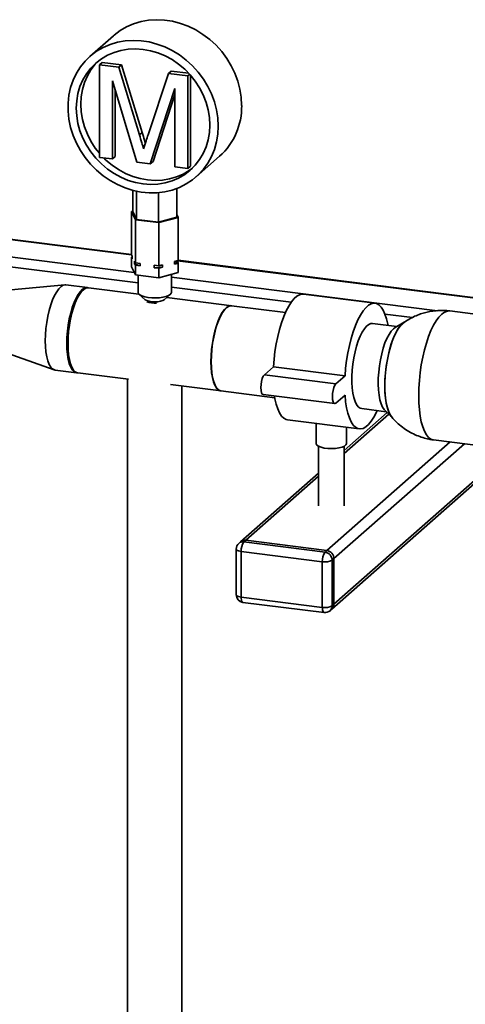
# Paper-space layout 'Blatt1' of a CAD drawing. Units: millimetres. Extents: x 0 to 4200, y 0 to 2970.
# Drawn here: x 3584 to 3759, y 1287 to 1674 of the extents above; entities that cross this region are included whole.
import ezdxf

# ---------------------------------------------------------------- set-up
doc = ezdxf.new("R2010")
doc.units = ezdxf.units.MM
doc.header["$LTSCALE"] = 10

psp = doc.layouts.new('Blatt1')

# ---------------------------------------------------------------- linework, layer by layer
at = {"color": 7, "linetype": 'Continuous', "lineweight": 35}
for p, q in [((3620.61, 1667.35), (3611.42, 1659.24)), ((3615.15, 1655.95), (3616.21, 1656.89)), ((3615.15, 1619.63), (3615.15, 1655.95)), ((3615.15, 1655.95), (3622.79, 1654.99)), ((3616.21, 1656.89), (3623.85, 1655.92)), ((3622.79, 1654.99), (3623.85, 1655.92)), ((3622.79, 1654.99), (3630.85, 1628.48)), ((3623.85, 1655.92), (3631.91, 1629.42)), ((3634.24, 1628.49), (3642.22, 1652.54)), ((3642.22, 1652.54), (3643.28, 1653.48)), ((3642.22, 1652.54), (3649.8, 1651.59)), ((3643.28, 1653.48), (3650.18, 1652.61)), ((3649.8, 1651.59), (3650.53, 1652.23)), ((3649.8, 1651.59), (3649.8, 1615.26)), ((3650.86, 1651.85), (3650.86, 1616.2)), ((3629.79, 1617.78), (3620.23, 1649.72)), ((3620.23, 1649.72), (3620.23, 1618.99)), ((3621.29, 1646.18), (3621.29, 1619.92)), ((3644.72, 1646.64), (3635.1, 1617.12)), ((3644.72, 1615.9), (3644.72, 1646.64)), ((3644.72, 1644.32), (3636.16, 1618.05)), ((3630.85, 1628.48), (3631.91, 1629.42)), ((3620.23, 1618.99), (3615.15, 1619.63)), ((3620.23, 1618.99), (3621.29, 1619.92)), ((3653.09, 1611.99), (3662.28, 1620.1)), ((3635.1, 1617.12), (3629.79, 1617.78)), ((3635.1, 1617.12), (3636.16, 1618.05)), ((3649.8, 1615.26), (3644.72, 1615.9)), ((3649.8, 1615.26), (3650.86, 1616.2)), ((3645.49, 1596.16), (3645.49, 1607.42)), ((3628.21, 1598.33), (3628.21, 1606.71)), ((3629.7, 1595.29), (3629.7, 1606.35)), ((3638.34, 1594.21), (3638.34, 1605.79)), ((3628.21, 1598.55), (3627.67, 1598.4)), ((3627.67, 1598.4), (3629.25, 1595.17)), ((3627.67, 1598.4), (3627.67, 1581.43)), ((3628.21, 1598.33), (3629.7, 1595.29)), ((3638.34, 1594.21), (3645.49, 1596.16)), ((3638.43, 1594.02), (3646.03, 1596.09)), ((3646.03, 1596.09), (3645.49, 1597.19)), ((3646.03, 1596.09), (3646.03, 1579.12)), ((3627.67, 1581.54), (3515.52, 1595.67)), ((3627.71, 1581.34), (3515.57, 1595.47)), ((3629.25, 1595.17), (3638.43, 1594.02)), ((3629.25, 1595.17), (3629.25, 1578.2)), ((3629.7, 1595.29), (3638.34, 1594.21)), ((3638.43, 1594.02), (3638.43, 1577.05)), ((3628.79, 1574.43), (3515.59, 1588.69)), ((3630.35, 1570.34), (3515.59, 1584.8)), ((3627.67, 1581.43), (3627.98, 1580.79)), ((3627.67, 1580.49), (3627.98, 1580.57)), ((3627.67, 1580.49), (3627.67, 1576.72)), ((3627.98, 1579.85), (3627.67, 1580.49)), ((3627.98, 1580.79), (3627.98, 1579.85)), ((3627.67, 1576.72), (3629.25, 1573.49)), ((3628.94, 1578.84), (3629.25, 1578.2)), ((3628.94, 1577.9), (3628.94, 1578.84)), ((3629.25, 1577.26), (3628.94, 1577.9)), ((3629.25, 1578.2), (3631.08, 1577.97)), ((3629.25, 1577.26), (3629.25, 1573.49)), ((3631.08, 1577.03), (3629.25, 1577.26)), ((3631.08, 1577.97), (3631.08, 1577.03)), ((3636.61, 1577.28), (3638.43, 1577.05)), ((3636.61, 1576.33), (3636.61, 1577.28)), ((3638.43, 1577.05), (3639.94, 1577.46)), ((3639.94, 1576.51), (3638.43, 1576.1)), ((3639.94, 1577.46), (3639.94, 1576.51)), ((3644.52, 1578.71), (3646.03, 1579.12)), ((3644.52, 1577.76), (3644.52, 1578.71)), ((3646.03, 1578.17), (3644.52, 1577.76)), ((3645.72, 1579.03), (3645.72, 1578.82)), ((3645.72, 1578.82), (3646.03, 1578.17)), ((3761.48, 1564.48), (3645.81, 1579.06)), ((3761.48, 1564.68), (3646.03, 1579.23)), ((3646.03, 1578.17), (3646.03, 1574.4)), ((3629.25, 1573.49), (3638.43, 1572.33)), ((3630.35, 1573.35), (3630.35, 1566.6)), ((3638.43, 1576.1), (3636.61, 1576.33)), ((3638.43, 1576.1), (3638.43, 1572.33)), ((3638.43, 1572.33), (3646.03, 1574.4)), ((3643.35, 1566.6), (3643.35, 1573.67)), ((3601.59, 1569.6), (3572.91, 1566.98)), ((3610.43, 1568.53), (3602.01, 1569.59)), ((3747.67, 1559.45), (3643.35, 1572.6)), ((3630.62, 1565.99), (3610.89, 1568.47)), ((3630.77, 1565.84), (3633.11, 1563.77)), ((3640.59, 1563.77), (3642.93, 1565.84)), ((3690.36, 1562.78), (3643.35, 1568.7)), ((3723.21, 1562.38), (3695.15, 1565.92)), ((3667.02, 1561.4), (3641.54, 1564.61)), ((3688.1, 1558.74), (3666.92, 1561.41)), ((3737.85, 1556.79), (3727.07, 1558.15)), ((3761.48, 1558.22), (3752.5, 1559.35)), ((3731.8, 1553.24), (3722.21, 1554.45)), ((3734.67, 1554.9), (3731.06, 1552.81)), ((3733.9, 1554.34), (3734.67, 1554.9)), ((3570.25, 1545.9), (3597.39, 1536.25)), ((3597.79, 1536.16), (3606.21, 1535.1)), ((3606.68, 1535.04), (3626.49, 1532.54)), ((3683.37, 1537.39), (3679.83, 1534.27)), ((3707.89, 1530.74), (3679.83, 1534.27)), ((3711.43, 1533.85), (3683.37, 1537.39)), ((3626.2, 1532.58), (3626.2, 1232.38)), ((3643, 1530.46), (3662.81, 1527.97)), ((3711.43, 1533.85), (3707.89, 1530.74)), ((3647.5, 1232.38), (3647.5, 1529.89)), ((3662.71, 1527.98), (3683.89, 1525.31)), ((3679.33, 1526.53), (3707.39, 1523)), ((3707.89, 1523.19), (3711.43, 1526.31)), ((3727.96, 1519.44), (3711.07, 1504.54)), ((3711.07, 1503.37), (3728.59, 1518.82)), ((3718, 1521.01), (3727.59, 1519.8)), ((3726.98, 1520.4), (3729.96, 1517.48)), ((3688.93, 1516.61), (3717, 1513.07)), ((3700.07, 1515.21), (3700.07, 1507.33)), ((3712.07, 1507.33), (3712.07, 1513.7)), ((3704.29, 1465.34), (3752.6, 1507.93)), ((3707.1, 1462.15), (3758.21, 1507.23)), ((3746.13, 1508.75), (3792.47, 1502.91)), ((3701.07, 1506.23), (3701.07, 1482.93)), ((3706.28, 1442.34), (3777.14, 1504.84)), ((3707.1, 1444.24), (3775.98, 1504.99)), ((3711.07, 1482.93), (3711.07, 1506.23)), ((3701.07, 1495.72), (3670.51, 1468.76)), ((3672.49, 1469.34), (3701.07, 1494.55)), ((3670.51, 1468.76), (3669.8, 1468.14)), ((3672.49, 1469.34), (3671.78, 1468.72)), ((3671.78, 1468.72), (3703.59, 1464.71)), ((3704.29, 1465.34), (3672.49, 1469.34)), ((3668.78, 1465.89), (3668.78, 1447.98)), ((3702.53, 1460.95), (3670.72, 1464.95)), ((3670.72, 1464.95), (3670.72, 1447.04)), ((3703.59, 1464.71), (3704.29, 1465.34)), ((3702.53, 1443.03), (3702.53, 1460.95)), ((3707.1, 1462.15), (3706.39, 1461.53)), ((3706.39, 1461.53), (3706.39, 1443.62)), ((3707.1, 1444.24), (3707.1, 1462.15)), ((3670.72, 1447.04), (3702.53, 1443.03)), ((3671.41, 1445), (3703.21, 1440.99)), ((3705.57, 1441.72), (3706.28, 1442.34)), ((3706.39, 1443.62), (3707.1, 1444.24))]:
    psp.add_line(p, q, dxfattribs=at)
at = {"color": 7, "linetype": 'Continuous', "lineweight": 35, "flags": 128}
for points in [[(3670.91, 1640.01), (3670.74, 1643.19), (3670.25, 1646.37), (3669.42, 1649.53), (3668.28, 1652.62), (3666.83, 1655.6), (3665.1, 1658.46), (3663.1, 1661.14), (3660.85, 1663.63), (3658.38, 1665.89), (3655.72, 1667.9), (3652.9, 1669.64), (3649.95, 1671.09), (3646.91, 1672.22), (3643.8, 1673.03), (3640.66, 1673.51), (3637.53, 1673.65), (3634.45, 1673.46), (3631.45, 1672.92), (3628.56, 1672.06), (3625.82, 1670.87), (3623.25, 1669.38), (3620.89, 1667.59), (3620.61, 1667.35)], [(3661.72, 1631.91), (3661.55, 1635.08), (3661.05, 1638.27), (3660.23, 1641.42), (3659.09, 1644.51), (3657.64, 1647.5), (3655.91, 1650.35), (3653.9, 1653.03), (3651.66, 1655.52), (3649.19, 1657.79), (3646.53, 1659.8), (3643.71, 1661.54), (3640.76, 1662.98), (3637.71, 1664.11), (3634.6, 1664.93), (3631.47, 1665.4), (3628.34, 1665.55), (3625.26, 1665.35), (3622.26, 1664.81), (3619.37, 1663.95), (3616.62, 1662.76), (3614.06, 1661.27), (3611.7, 1659.48), (3609.57, 1657.43), (3607.7, 1655.13), (3606.11, 1652.61), (3604.81, 1649.89), (3603.83, 1647.01), (3603.16, 1644.01), (3602.83, 1640.91), (3602.83, 1637.74), (3603.16, 1634.56), (3603.83, 1631.39), (3604.81, 1628.26), (3606.11, 1625.22), (3607.7, 1622.29), (3609.57, 1619.52), (3611.7, 1616.93), (3614.06, 1614.55), (3616.62, 1612.41), (3619.37, 1610.53), (3622.26, 1608.94), (3625.26, 1607.65), (3628.34, 1606.67), (3631.47, 1606.03), (3634.6, 1605.72), (3637.71, 1605.75), (3640.76, 1606.11), (3643.71, 1606.81), (3646.53, 1607.84), (3649.19, 1609.18), (3651.66, 1610.82), (3653.9, 1612.74), (3655.91, 1614.93), (3657.64, 1617.34), (3659.09, 1619.97), (3660.23, 1622.77), (3661.05, 1625.71), (3661.55, 1628.77), (3661.72, 1631.91)], [(3658.44, 1632.32), (3658.28, 1635.29), (3657.79, 1638.27), (3656.98, 1641.22), (3655.85, 1644.1), (3654.43, 1646.87), (3652.73, 1649.5), (3650.77, 1651.95), (3648.58, 1654.2), (3646.19, 1656.21), (3643.62, 1657.97), (3640.9, 1659.44), (3638.08, 1660.62), (3635.19, 1661.48), (3632.25, 1662.02), (3629.32, 1662.22), (3626.43, 1662.09), (3623.6, 1661.62), (3620.89, 1660.83), (3618.32, 1659.73), (3615.92, 1658.31), (3613.73, 1656.62), (3611.78, 1654.66), (3610.08, 1652.46), (3608.66, 1650.04), (3607.53, 1647.45), (3606.72, 1644.71), (3606.23, 1641.85), (3606.06, 1638.92), (3606.23, 1635.94), (3606.72, 1632.96), (3607.53, 1630.01), (3608.66, 1627.14), (3610.08, 1624.37), (3611.78, 1621.74), (3613.73, 1619.28), (3615.92, 1617.04), (3618.32, 1615.02), (3620.89, 1613.26), (3623.6, 1611.79), (3626.43, 1610.61), (3629.32, 1609.75), (3632.25, 1609.22), (3635.19, 1609.02), (3638.08, 1609.15), (3640.9, 1609.61), (3643.62, 1610.4), (3646.19, 1611.51), (3648.58, 1612.92), (3650.77, 1614.62), (3652.73, 1616.58), (3654.43, 1618.78), (3655.85, 1621.19), (3656.98, 1623.78), (3657.79, 1626.53), (3658.28, 1629.38), (3658.44, 1632.32)], [(3614.64, 1657.37), (3613.54, 1656.22), (3611.84, 1654.02), (3610.42, 1651.6), (3609.3, 1649.01), (3608.49, 1646.27), (3607.99, 1643.41), (3607.83, 1640.48), (3607.99, 1637.5), (3608.49, 1634.52), (3609.3, 1631.57), (3610.42, 1628.7), (3611.84, 1625.93), (3613.54, 1623.3), (3615.15, 1621.25)], [(3616.84, 1619.42), (3617.69, 1618.59), (3620.09, 1616.58), (3622.66, 1614.82), (3625.37, 1613.35), (3628.19, 1612.17), (3631.09, 1611.31), (3634.02, 1610.78), (3636.95, 1610.57), (3639.85, 1610.71), (3642.67, 1611.17), (3645.39, 1611.96), (3647.96, 1613.07), (3650.35, 1614.48), (3651.64, 1615.42)], [(3593.94, 1547.62), (3594.01, 1549.99), (3594.2, 1552.42), (3594.51, 1554.86), (3594.93, 1557.26), (3595.46, 1559.56), (3596.09, 1561.72), (3596.8, 1563.7), (3597.57, 1565.44), (3598.39, 1566.91), (3599.25, 1568.09), (3600.12, 1568.94), (3600.98, 1569.45), (3601.82, 1569.61), (3602.01, 1569.59)], [(3602.36, 1546.56), (3602.43, 1548.93), (3602.61, 1551.36), (3602.93, 1553.8), (3603.35, 1556.2), (3603.88, 1558.5), (3604.51, 1560.66), (3605.22, 1562.64), (3605.99, 1564.38), (3606.81, 1565.85), (3607.67, 1567.03), (3608.54, 1567.88), (3609.4, 1568.39), (3610.24, 1568.54), (3610.66, 1568.49)], [(3602.83, 1546.5), (3602.89, 1548.87), (3603.08, 1551.3), (3603.39, 1553.74), (3603.82, 1556.14), (3604.35, 1558.44), (3604.98, 1560.6), (3605.68, 1562.58), (3606.46, 1564.32), (3607.28, 1565.79), (3608.14, 1566.97), (3609, 1567.82), (3609.87, 1568.33), (3610.71, 1568.49), (3610.89, 1568.47)], [(3642.93, 1565.84), (3642.24, 1565.39), (3641.25, 1565.01), (3640.03, 1564.71), (3638.64, 1564.52), (3637.15, 1564.44), (3635.64, 1564.47), (3634.2, 1564.62), (3632.9, 1564.88), (3631.82, 1565.23), (3631.01, 1565.65), (3630.51, 1566.13), (3630.35, 1566.6)], [(3643.35, 1566.6), (3643.3, 1566.33), (3642.93, 1565.84)], [(3695.15, 1565.92), (3694.69, 1565.94), (3693.64, 1565.72), (3692.58, 1565.12), (3691.5, 1564.18), (3690.43, 1562.88), (3689.39, 1561.27), (3688.39, 1559.35), (3687.44, 1557.16), (3686.56, 1554.74), (3685.76, 1552.11), (3685.05, 1549.32), (3684.46, 1546.41), (3683.97, 1543.42), (3683.61, 1540.4), (3683.37, 1537.39)], [(3640.59, 1563.77), (3640.01, 1563.43), (3639.14, 1563.15), (3638.08, 1562.98), (3636.9, 1562.91), (3635.72, 1562.97), (3634.64, 1563.14), (3633.75, 1563.4), (3633.14, 1563.74), (3633.11, 1563.77)], [(3666.92, 1561.41), (3666.74, 1561.43), (3665.9, 1561.27), (3665.03, 1560.76), (3664.16, 1559.91), (3663.31, 1558.74), (3662.48, 1557.26), (3661.71, 1555.52), (3661, 1553.55), (3660.38, 1551.38), (3659.85, 1549.08), (3659.42, 1546.68), (3659.11, 1544.24), (3658.92, 1541.81), (3658.86, 1539.44)], [(3658.95, 1539.43), (3659.02, 1541.8), (3659.21, 1544.23), (3659.52, 1546.67), (3659.94, 1549.07), (3660.48, 1551.37), (3661.1, 1553.53), (3661.81, 1555.51), (3662.58, 1557.25), (3663.41, 1558.72), (3664.26, 1559.9), (3665.13, 1560.75), (3665.99, 1561.26), (3666.84, 1561.41), (3667.02, 1561.4)], [(3728.25, 1553.69), (3728.17, 1554.11), (3727.69, 1556.25), (3727.09, 1558.1), (3726.38, 1559.65), (3725.58, 1560.87), (3724.7, 1561.75), (3723.75, 1562.26), (3722.75, 1562.4), (3721.71, 1562.18), (3720.64, 1561.59), (3719.56, 1560.64), (3718.5, 1559.35), (3717.45, 1557.73), (3716.45, 1555.81), (3715.5, 1553.63), (3714.62, 1551.2), (3713.82, 1548.57), (3713.12, 1545.78), (3712.52, 1542.87), (3712.03, 1539.88), (3711.67, 1536.86), (3711.43, 1533.85)], [(3749.32, 1558.09), (3748.23, 1556.96), (3747.16, 1555.49), (3746.12, 1553.71), (3745.13, 1551.64), (3744.19, 1549.32), (3743.34, 1546.77), (3742.57, 1544.04), (3741.9, 1541.16), (3741.33, 1538.18), (3740.89, 1535.14), (3740.56, 1532.08), (3740.37, 1529.05), (3740.3, 1526.1), (3740.37, 1523.26), (3740.56, 1520.58), (3740.89, 1518.09), (3741.33, 1515.84), (3741.9, 1513.85), (3742.57, 1512.16), (3743.34, 1510.78), (3744.19, 1509.75), (3745.13, 1509.07), (3746.12, 1508.75), (3746.13, 1508.75)], [(3722.21, 1554.45), (3721.61, 1554.43), (3720.75, 1554.1), (3719.88, 1553.41), (3719.02, 1552.4), (3718.18, 1551.07), (3717.38, 1549.46), (3716.63, 1547.59), (3715.97, 1545.52), (3715.39, 1543.28), (3714.91, 1540.92), (3714.54, 1538.5), (3714.29, 1536.06), (3714.16, 1533.65), (3714.16, 1531.33), (3714.29, 1529.15), (3714.54, 1527.15), (3714.91, 1525.37), (3715.39, 1523.86), (3715.97, 1522.65), (3716.63, 1521.75), (3717.38, 1521.2), (3718, 1521.01)], [(3734.67, 1554.9), (3734.37, 1554.71), (3733.43, 1553.88), (3732.5, 1552.72), (3731.59, 1551.25), (3730.73, 1549.49), (3729.93, 1547.48), (3729.2, 1545.26), (3728.56, 1542.86), (3728.02, 1540.34), (3727.59, 1537.74), (3727.27, 1535.1), (3727.08, 1532.48), (3727.02, 1529.92)], [(3729.96, 1517.48), (3729.56, 1517.93), (3728.87, 1519.04), (3728.28, 1520.46), (3727.79, 1522.16), (3727.42, 1524.13), (3727.16, 1526.32), (3727.04, 1528.69), (3727.04, 1531.19), (3727.16, 1533.78), (3727.42, 1536.42), (3727.79, 1539.04), (3728.28, 1541.61), (3728.87, 1544.08), (3729.56, 1546.39), (3730.32, 1548.51), (3731.16, 1550.4), (3732.04, 1552.02), (3732.96, 1553.34), (3733.9, 1554.34)], [(3731.06, 1552.81), (3730.39, 1552.32), (3729.52, 1551.39), (3728.67, 1550.13), (3727.86, 1548.59), (3727.1, 1546.78), (3726.42, 1544.76), (3725.81, 1542.56), (3725.31, 1540.22), (3724.91, 1537.81), (3724.63, 1535.37), (3724.47, 1532.95), (3724.44, 1530.6), (3724.53, 1528.38), (3724.75, 1526.33), (3725.09, 1524.5), (3725.55, 1522.92), (3726.1, 1521.62), (3726.75, 1520.65), (3726.98, 1520.4)], [(3597.79, 1536.16), (3597.57, 1536.2), (3596.8, 1536.58), (3596.09, 1537.3), (3595.46, 1538.36), (3594.93, 1539.73), (3594.51, 1541.37), (3594.2, 1543.27), (3594.01, 1545.36), (3593.94, 1547.62)], [(3606.45, 1535.08), (3605.99, 1535.14), (3605.22, 1535.52), (3604.51, 1536.24), (3603.88, 1537.3), (3603.35, 1538.67), (3602.93, 1540.31), (3602.61, 1542.2), (3602.43, 1544.3), (3602.36, 1546.56)], [(3606.68, 1535.04), (3606.46, 1535.08), (3605.68, 1535.46), (3604.98, 1536.18), (3604.35, 1537.24), (3603.82, 1538.61), (3603.39, 1540.25), (3603.08, 1542.15), (3602.89, 1544.24), (3602.83, 1546.5)], [(3658.86, 1539.44), (3658.92, 1537.18), (3659.11, 1535.09), (3659.42, 1533.19), (3659.85, 1531.55), (3660.38, 1530.18), (3661, 1529.12), (3661.71, 1528.4), (3662.48, 1528.02), (3662.71, 1527.98)], [(3662.81, 1527.97), (3662.58, 1528.01), (3661.81, 1528.39), (3661.1, 1529.11), (3660.48, 1530.17), (3659.94, 1531.54), (3659.52, 1533.18), (3659.21, 1535.07), (3659.02, 1537.17), (3658.95, 1539.43)], [(3679.83, 1534.27), (3679.4, 1533.7), (3679, 1532.82), (3678.69, 1531.71), (3678.49, 1530.48), (3678.42, 1529.25), (3678.49, 1528.15), (3678.69, 1527.27), (3679, 1526.72), (3679.33, 1526.53)], [(3707.89, 1530.74), (3707.46, 1530.17), (3707.06, 1529.28), (3706.75, 1528.17), (3706.55, 1526.94), (3706.48, 1525.72), (3706.55, 1524.61), (3706.75, 1523.74), (3707.06, 1523.18), (3707.46, 1522.99), (3707.89, 1523.19)], [(3711.43, 1526.31), (3711.67, 1523.72), (3712.03, 1521.34), (3712.52, 1519.21), (3713.12, 1517.36), (3713.82, 1515.81), (3714.62, 1514.59), (3715.5, 1513.71), (3716.45, 1513.2), (3717.45, 1513.05), (3718.5, 1513.28), (3719.56, 1513.87), (3720.64, 1514.82), (3721.71, 1516.11), (3722.75, 1517.73), (3723.75, 1519.64), (3724.04, 1520.25)], [(3727.02, 1529.92), (3727.08, 1527.48), (3727.27, 1525.2), (3727.59, 1523.12), (3728.02, 1521.28), (3728.56, 1519.71), (3729.2, 1518.44), (3729.93, 1517.51), (3729.96, 1517.48)], [(3683.78, 1525.97), (3683.97, 1524.88), (3684.46, 1522.75), (3685.05, 1520.89), (3685.76, 1519.34), (3686.56, 1518.12), (3687.44, 1517.25), (3688.39, 1516.74), (3688.93, 1516.61)], [(3712.07, 1507.33), (3712.06, 1507.24), (3711.8, 1506.75), (3711.19, 1506.29), (3710.25, 1505.9), (3709.04, 1505.6), (3707.65, 1505.4), (3706.16, 1505.33), (3704.67, 1505.39), (3703.26, 1505.57), (3702.03, 1505.85), (3701.06, 1506.24), (3700.39, 1506.69), (3700.09, 1507.18), (3700.07, 1507.33)], [(3668.78, 1465.89), (3668.78, 1465.86), (3668.86, 1465.66), (3669.05, 1465.48), (3669.34, 1465.31), (3669.73, 1465.16), (3670.2, 1465.04), (3670.72, 1464.95)], [(3668.78, 1447.98), (3668.78, 1447.95), (3668.86, 1447.75), (3669.05, 1447.57), (3669.34, 1447.4), (3669.73, 1447.25), (3670.2, 1447.13), (3670.72, 1447.04)], [(3671.41, 1445), (3671.38, 1445.01), (3671.19, 1445.11), (3671.03, 1445.32), (3670.9, 1445.63), (3670.8, 1446.03), (3670.74, 1446.51), (3670.72, 1447.04)], [(3703.21, 1440.99), (3703.18, 1441), (3703, 1441.1), (3702.84, 1441.31), (3702.71, 1441.62), (3702.61, 1442.02), (3702.55, 1442.5), (3702.53, 1443.03)]]:
    psp.add_lwpolyline(points, dxfattribs=at)
at = {"color": 7, "linetype": 'Continuous', "lineweight": 35}
for centre, radius, start, end in [((3644.73, 1639.53), 26.19, 312.0896, 1.0461), ((3633.2, 1585.3), 8.54, 240.0641, 255.6114), ((3636.87, 1602.15), 25.82, 269.4181, 276.8275), ((3643.32, 1580.33), 2.83, 295.0748, 327.7444), ((3636.7, 1571.1), 8.68, 249.7623, 275.8762), ((3752.29, 1555.22), 4.13, 87.0436, 136.0428), ((3671.43, 1466.24), 2.5, 81.8416, 130.6612), ((3672.14, 1466.87), 2.5, 81.8416, 130.6612), ((3676.62, 1465.32), 5.91, 144.9309, 183.5931), ((3671.78, 1465.89), 3, 131.4096, 180), ((3708.42, 1461.32), 5.91, 144.9309, 183.5931), ((3703.12, 1461.47), 3.28, 1.0587, 81.7605), ((3703.82, 1462.09), 3.28, 1.0587, 81.7605), ((3703.63, 1466.75), 5.91, 259.2261, 297.8883), ((3671.78, 1447.98), 3, 180, 262.8192), ((3703.63, 1448.84), 5.91, 259.2261, 297.8883), ((3703.59, 1443.97), 3, 262.8192, 311.4096), ((3703.89, 1443.57), 2.5, 312.158, 0.9777), ((3704.6, 1444.2), 2.5, 312.158, 0.9777)]:
    psp.add_arc(centre, radius, start, end, dxfattribs=at)
for points, knots in [([(3630.85, 1628.48), (3631.16, 1627.45), (3631.71, 1625.61), (3632.24, 1623.76), (3632.47, 1622.95)], [0, 0, 0, 0, 0.560002, 1, 1, 1, 1]), ([(3631.91, 1629.42), (3632.22, 1628.39), (3632.65, 1626.97), (3633.05, 1625.54), (3633.17, 1625.15)], [0, 0, 0, 0, 0.726511, 1, 1, 1, 1]), ([(3632.47, 1622.95), (3632.8, 1623.99), (3633.38, 1625.84), (3633.98, 1627.68), (3634.24, 1628.49)], [0, 0, 0, 0, 0.559997, 1, 1, 1, 1]), ([(3749.32, 1559.55), (3748.35, 1559.52), (3746.97, 1559.48), (3744.91, 1559.18), (3743.1, 1558.81), (3740.93, 1558.17), (3738.67, 1557.26), (3736.38, 1556.09), (3734.94, 1555.1), (3734.21, 1554.59)], [0, 0, 0, 0, 0.179707, 0.255866, 0.384679, 0.523468, 0.675218, 0.835294, 1, 1, 1, 1]), ([(3752.5, 1559.35), (3751.91, 1559.41), (3750.86, 1559.53), (3749.79, 1559.54), (3749.32, 1559.55)], [0, 0, 0, 0, 0.550997, 1, 1, 1, 1]), ([(3729.6, 1517.93), (3729.81, 1517.66), (3730.61, 1516.63), (3732.25, 1515.04), (3734.53, 1513.2), (3736.96, 1511.69), (3739.45, 1510.49), (3741.89, 1509.61), (3744.09, 1509.07), (3745.49, 1508.81), (3746.09, 1508.76), (3746.13, 1508.75)], [0, 0, 0, 0, 0.0524957, 0.2017003, 0.3523573, 0.505603, 0.643367, 0.7793908, 0.9070017, 0.9930679, 1, 1, 1, 1])]:
    psp.add_open_spline(points, degree=3, knots=knots, dxfattribs=at)

doc.saveas('drawing.dxf')
